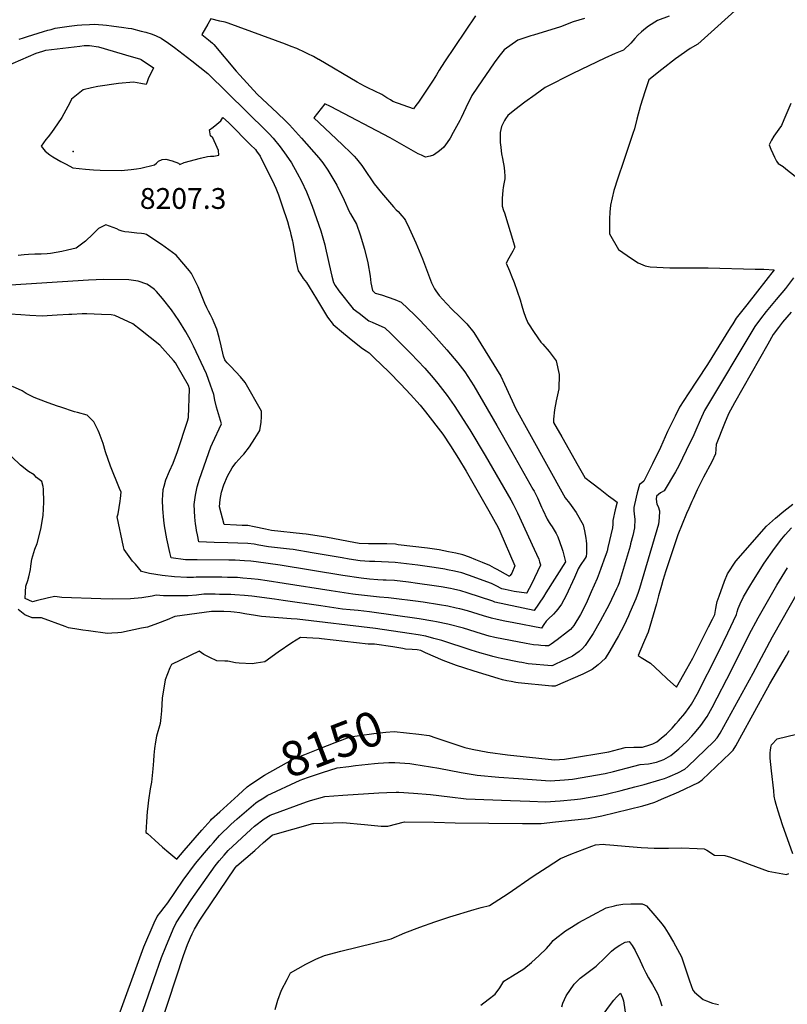
# Model space of a CAD drawing. Units: inches. Extents: x 2577841 to 2583241, y 1502312 to 1507509.
# Drawn here: x 2582075 to 2582713, y 1505978 to 1506796 of the extents above; entities that cross this region are included whole.
import ezdxf
from ezdxf.enums import TextEntityAlignment as Align

# ---------------------------------------------------------------- set-up
doc = ezdxf.new("R2010")
doc.units = ezdxf.units.IN
doc.header["$MEASUREMENT"] = 0
doc.layers.add('tile_2733_03_contour_10ft', color=43, linetype='Continuous')
doc.layers.add('tile_2733_03_spot_elev', color=85, linetype='Continuous')
doc.styles.add('Arial', font='arial.ttf')

msp = doc.modelspace()

# ---------------------------------------------------------------- linework, layer by layer
at = {"layer": 'tile_2733_03_contour_10ft'}
for points, elevation in [([(2582677.56, 1506811.1), (2582638.48, 1506775.87), (2582632, 1506772.37), (2582620.03, 1506763.92), (2582608.56, 1506755.03), (2582597.64, 1506746.19), (2582594.42, 1506736.25), (2582590.87, 1506725.09), (2582587.86, 1506713.76), (2582585.78, 1506705.68), (2582584.46, 1506701.58), (2582576.8, 1506678.48), (2582572.01, 1506664.67), (2582568.7, 1506654.21), (2582565.8, 1506642.07), (2582565.2, 1506636.44), (2582565.09, 1506630.74), (2582564.97, 1506618.24), (2582572.43, 1506605.15), (2582583.45, 1506597.72), (2582588.74, 1506594.19), (2582594.62, 1506591.59), (2582598.96, 1506590.85), (2582615.29, 1506589.93), (2582646.93, 1506590.05), (2582686.13, 1506589.03), (2582693.36, 1506588.78), (2582701.84, 1506588.41), (2582687.96, 1506570.6), (2582679.14, 1506559.38), (2582670.41, 1506548.12), (2582667.52, 1506543.6), (2582665.36, 1506540.2), (2582646.5, 1506509.61), (2582637.9, 1506496.58), (2582630.55, 1506485.38), (2582623.25, 1506474.18), (2582619.6, 1506466.76), (2582613.37, 1506453.84), (2582607.32, 1506440.72), (2582600.89, 1506427.08), (2582593.57, 1506412.76), (2582591.79, 1506411.19), (2582590.01, 1506410.03), (2582588.06, 1506403.02), (2582587.09, 1506399.5), (2582585.18, 1506390.87), (2582585.31, 1506388.21), (2582585.5, 1506385.28), (2582586.03, 1506380.99), (2582585.83, 1506373.93), (2582584.37, 1506367.39), (2582582.62, 1506360.63), (2582582.09, 1506358.68), (2582573.91, 1506331.02), (2582573, 1506328.24), (2582571.9, 1506325.48), (2582570.96, 1506323.23), (2582564.62, 1506310.02), (2582557.38, 1506296.37), (2582551.57, 1506286.08), (2582544.93, 1506276.03), (2582542.68, 1506273.42), (2582539.92, 1506270.97), (2582537.17, 1506269.2), (2582534.13, 1506267.31), (2582520.03, 1506260.46), (2582518.01, 1506259.47), (2582517.06, 1506259.04), (2582497.39, 1506260.81), (2582492.1, 1506261.83), (2582489.98, 1506262.25), (2582475.08, 1506265.25), (2582472.44, 1506265.83), (2582468.09, 1506266.82), (2582465.25, 1506267.59), (2582457.15, 1506269.9), (2582450.04, 1506272.08), (2582425.57, 1506280.08), (2582418.99, 1506281.93), (2582412.29, 1506283.7), (2582405.9, 1506284.94), (2582398.52, 1506286.12), (2582370.53, 1506290.08), (2582305.47, 1506297.86), (2582300.44, 1506298.25), (2582275.79, 1506300.24), (2582270.81, 1506301.02), (2582261.87, 1506302.44), (2582257.68, 1506303.09), (2582252.9, 1506303.82), (2582250.23, 1506304.02), (2582244.5, 1506304.29), (2582234.1, 1506304.42), (2582203.81, 1506300.18), (2582197.32, 1506297.42), (2582189.22, 1506294.28), (2582181.06, 1506291.38), (2582176.02, 1506290.33), (2582159.28, 1506286.87), (2582156.26, 1506286.64), (2582151.22, 1506286.28), (2582147.78, 1506286.14), (2582131.95, 1506288.11), (2582127.14, 1506288.74), (2582123.83, 1506289.23), (2582115.36, 1506290.72), (2582112.39, 1506291.95), (2582092.71, 1506299.04), (2582090.65, 1506298.93), (2582085, 1506299.01), (2582078.98, 1506301.54), (2582073.47, 1506306.06)], 8160), ([(2582453.74, 1506799.54), (2582427.94, 1506761.38), (2582423.42, 1506754.38), (2582421.22, 1506750.48), (2582418.42, 1506746.12), (2582416.24, 1506742.74), (2582406.14, 1506727.87), (2582404.16, 1506725.02), (2582402, 1506722.09), (2582385.01, 1506728.37), (2582382.84, 1506729.56), (2582379.98, 1506731.28), (2582375.67, 1506734.02), (2582364.07, 1506739.77), (2582361.43, 1506741.11), (2582355.25, 1506744.3), (2582323.31, 1506763.2), (2582323.24, 1506763.24), (2582318.86, 1506765.66), (2582314.36, 1506767.98), (2582309.75, 1506770.17), (2582307.21, 1506771.33), (2582305.09, 1506772.3), (2582300.35, 1506774.17), (2582295.58, 1506776), (2582247.98, 1506793.3), (2582245.57, 1506794.13), (2582241.19, 1506795.2), (2582233.74, 1506796.95), (2582231.17, 1506792.58), (2582226.2, 1506784.02), (2582231.66, 1506779.52), (2582234.88, 1506776.89), (2582236.13, 1506775.78), (2582254.78, 1506753.51), (2582257.72, 1506750.15), (2582272.1, 1506734.29), (2582289.05, 1506718.67), (2582295.68, 1506712.21), (2582299.06, 1506708.8), (2582308.93, 1506697.93), (2582323.38, 1506681.4), (2582326.8, 1506677.3), (2582330.79, 1506671.14), (2582338.23, 1506658.64), (2582344.34, 1506646.4), (2582348.65, 1506636.82), (2582349.82, 1506635.01), (2582354.62, 1506626.29), (2582357.78, 1506617.52), (2582361.39, 1506605.67), (2582364.14, 1506594.18), (2582366.01, 1506583.05), (2582366.65, 1506577.6), (2582368.12, 1506571.21), (2582369.33, 1506569.72), (2582370.26, 1506569.02), (2582375.36, 1506567.49), (2582380.95, 1506565.62), (2582386.52, 1506563.73), (2582391.95, 1506561.61), (2582397.4, 1506556.34), (2582402.83, 1506551.04), (2582407.27, 1506546.53), (2582418.8, 1506534.43), (2582429.93, 1506521.99), (2582438.9, 1506511.14), (2582444.64, 1506503.61), (2582452.27, 1506491.84), (2582471.49, 1506458.93), (2582483.9, 1506437.08), (2582501.38, 1506406.14), (2582502.37, 1506404.23), (2582505.19, 1506398.67), (2582508.62, 1506391.11), (2582509.62, 1506388.85), (2582513.25, 1506381.17), (2582514.96, 1506378.36), (2582516.1, 1506376.68), (2582517.47, 1506374.71), (2582519.14, 1506371.83), (2582520.69, 1506369.13), (2582522.14, 1506366.29), (2582525.45, 1506357.04), (2582526.19, 1506354.34), (2582527.33, 1506350.03), (2582528.46, 1506345.73), (2582512.15, 1506319.79), (2582510.09, 1506316.62), (2582502.4, 1506305.05), (2582469.76, 1506312.2), (2582467.92, 1506312.94), (2582446.8, 1506319.72), (2582441.41, 1506321.44), (2582435.38, 1506322.8), (2582432.93, 1506323.33), (2582425.04, 1506324.79), (2582419.13, 1506325.75), (2582405.49, 1506327.61), (2582397.82, 1506328.57), (2582386.27, 1506330.02), (2582379.38, 1506330.39), (2582376.89, 1506330.46), (2582372.48, 1506330.7), (2582365.6, 1506331.25), (2582358.46, 1506331.93), (2582343.4, 1506334.26), (2582291.36, 1506342.78), (2582271.18, 1506345.59), (2582266.89, 1506346.13), (2582261.52, 1506346.55), (2582253.95, 1506346.87), (2582248.56, 1506347.01), (2582222.36, 1506347.22), (2582212.49, 1506347.39), (2582200.7, 1506348.91), (2582199.51, 1506353.28), (2582196.89, 1506364.79), (2582194.99, 1506375.66), (2582194.44, 1506380.17), (2582193.57, 1506389.69), (2582193.32, 1506397.27), (2582193.56, 1506401.04), (2582194.07, 1506405.8), (2582194.77, 1506408.58), (2582196.19, 1506413.84), (2582199.32, 1506420.9), (2582202.4, 1506427.53), (2582206.02, 1506437.24), (2582214.16, 1506462.41), (2582214.94, 1506465.56), (2582215.95, 1506489.39), (2582215.14, 1506492.1), (2582205.74, 1506508.61), (2582204.15, 1506510.94), (2582202.62, 1506513.05), (2582191.17, 1506525.84), (2582175.24, 1506538.41), (2582168.72, 1506543.49), (2582153.72, 1506550.3), (2582150.8, 1506550.82), (2582142.74, 1506551.35), (2582130.56, 1506551.86), (2582126.5, 1506551.84), (2582118.16, 1506551.36), (2582115.53, 1506551.18), (2582105.79, 1506550.63), (2582093.44, 1506549.94), (2582083.16, 1506550.49), (2582075.53, 1506550.99), (2582066.47, 1506551.44)], 8190), ([(2582614.6, 1506799.16), (2582605.01, 1506795.71), (2582597.32, 1506790.88), (2582594.87, 1506788.98), (2582591.56, 1506786.23), (2582588.71, 1506783.39), (2582586.01, 1506780.58), (2582582.74, 1506776.8), (2582576.63, 1506770.99), (2582569.61, 1506768.27), (2582561.11, 1506764.45), (2582547.75, 1506758.05), (2582534.54, 1506751.48), (2582511.6, 1506739.9), (2582503.12, 1506733.8), (2582494.66, 1506727.69), (2582486.32, 1506721.34), (2582480.53, 1506716.72), (2582478.67, 1506714.02), (2582477.62, 1506712.48), (2582475.27, 1506707.39), (2582474.01, 1506702.59), (2582474.09, 1506698.37), (2582474.25, 1506694.23), (2582474.61, 1506690.31), (2582474.99, 1506687.27), (2582475.36, 1506684.84), (2582476.08, 1506680.86), (2582477.37, 1506673.52), (2582477.81, 1506669.9), (2582478.02, 1506666.62), (2582478.02, 1506664.11), (2582477.29, 1506659.73), (2582476.75, 1506656.91), (2582476.38, 1506654.46), (2582475.68, 1506647.72), (2582475.92, 1506641.39), (2582477.01, 1506637.71), (2582477.83, 1506635.69), (2582485.24, 1506611.18), (2582486.35, 1506607.2), (2582484.59, 1506603.88), (2582483.47, 1506601.9), (2582481.39, 1506598.13), (2582479.13, 1506594.02), (2582481.89, 1506587.54), (2582483.93, 1506582.52), (2582485.65, 1506577.77), (2582490.66, 1506563.31), (2582492.11, 1506558.5), (2582493.53, 1506553.69), (2582495.17, 1506548.95), (2582497.12, 1506544.36), (2582497.13, 1506544.33), (2582502.34, 1506536.24), (2582508.06, 1506528.27), (2582509.55, 1506526.6), (2582514.78, 1506520.53), (2582520.6, 1506512.58), (2582523.13, 1506501.3), (2582522.78, 1506489.36), (2582520.59, 1506479.59), (2582519.2, 1506472.04), (2582518.43, 1506464.29), (2582518.6, 1506461.48), (2582525.41, 1506449.49), (2582539.08, 1506425.48), (2582544.63, 1506415.81), (2582550.25, 1506411.39), (2582557.25, 1506405.91), (2582564.27, 1506400.45), (2582568.01, 1506397.65), (2582571.34, 1506395.12), (2582569.79, 1506388.79), (2582567.77, 1506380.09), (2582567.85, 1506376.82), (2582567.62, 1506373.95), (2582563.7, 1506357.47), (2582562.99, 1506354.58), (2582562.9, 1506354.22), (2582562.73, 1506353.68), (2582561.49, 1506350.09), (2582557.88, 1506339.92), (2582556.49, 1506336.31), (2582554.68, 1506331.71), (2582549.85, 1506320.65), (2582546.35, 1506312.84), (2582542.45, 1506304.8), (2582540.79, 1506301.87), (2582535.33, 1506292.72), (2582532.68, 1506289.42), (2582530.17, 1506287.45), (2582521.39, 1506280.67), (2582516.63, 1506277.09), (2582514.81, 1506276.01), (2582514.25, 1506275.76), (2582511.45, 1506275.89), (2582507.96, 1506276.07), (2582505.87, 1506276.22), (2582501.96, 1506276.59), (2582495.69, 1506277.66), (2582469.66, 1506282.74), (2582465.01, 1506283.77), (2582458.54, 1506285.75), (2582443.66, 1506290.32), (2582430.56, 1506293.91), (2582421.15, 1506295.79), (2582418.11, 1506296.4), (2582406.9, 1506298.15), (2582365.42, 1506303.99), (2582356.03, 1506305.02), (2582349.48, 1506305.63), (2582342.98, 1506306.33), (2582324.93, 1506308.95), (2582293.74, 1506313.48), (2582286.54, 1506314.53), (2582267.75, 1506316.93), (2582261.52, 1506317.58), (2582253.6, 1506318.2), (2582250.18, 1506318.4), (2582240.72, 1506318.55), (2582237.12, 1506318.6), (2582227.78, 1506318.61), (2582221.66, 1506317.99), (2582214.72, 1506317.43), (2582209.64, 1506317.27), (2582194.31, 1506317.22), (2582188.28, 1506317.88), (2582184.85, 1506316.94), (2582176.37, 1506315.7), (2582166.84, 1506314.95), (2582151.97, 1506314.64), (2582142.27, 1506314.74), (2582109.86, 1506315.82), (2582103.8, 1506316.74), (2582098.77, 1506315.76), (2582088.37, 1506313.29), (2582085.3, 1506312.39), (2582079.24, 1506315.18), (2582079.45, 1506320.78), (2582079.81, 1506325.34), (2582081.34, 1506330.05), (2582082.23, 1506333.17), (2582083.56, 1506339.11), (2582084.04, 1506342.09), (2582084.73, 1506347.72), (2582087.42, 1506356.14), (2582089.1, 1506360.93), (2582092.15, 1506372.67), (2582094.29, 1506384.14), (2582094.72, 1506395.12), (2582094.39, 1506405.96), (2582094.12, 1506408.34), (2582093.19, 1506412.49), (2582088.66, 1506415.64), (2582086.62, 1506417.81), (2582081.95, 1506420.73), (2582075.28, 1506425.9), (2582068.14, 1506433.01)], 8170), ([(2582074.33, 1506780.1), (2582077.83, 1506781.25), (2582081.09, 1506782.32), (2582094.6, 1506786.48), (2582098.03, 1506787.48), (2582100.83, 1506788.29), (2582104.17, 1506789.23), (2582115.81, 1506791.05), (2582122.54, 1506791.68), (2582126.33, 1506791.97), (2582132.83, 1506792.41), (2582136.53, 1506792.61), (2582143.82, 1506792.06), (2582146.82, 1506791.74), (2582151.04, 1506791.22), (2582161.33, 1506789.96), (2582164.75, 1506789.41), (2582167.6, 1506788.91), (2582175.81, 1506786.92), (2582179.53, 1506785.9), (2582184.72, 1506784.27), (2582188.07, 1506782.84), (2582192.35, 1506780.99), (2582198.4, 1506776.78), (2582203.48, 1506773.21), (2582217.73, 1506762.14), (2582231.07, 1506751.66), (2582279.98, 1506703.7), (2582282.13, 1506701.43), (2582285.29, 1506697.85), (2582291.13, 1506690.53), (2582296.25, 1506683.65), (2582300.56, 1506677.33), (2582305.44, 1506668.82), (2582308.92, 1506662.11), (2582313.27, 1506653.08), (2582314.87, 1506649.12), (2582317.93, 1506641.19), (2582325.11, 1506620.75), (2582328.29, 1506609.11), (2582328.93, 1506606.51), (2582333.43, 1506586.63), (2582334.26, 1506583.08), (2582335.5, 1506577.92), (2582337.04, 1506575.46), (2582340, 1506570.79), (2582352.06, 1506556.07), (2582356.8, 1506552.21), (2582364.93, 1506545.97), (2582367.86, 1506544.94), (2582378.37, 1506540.15), (2582383.25, 1506535.45), (2582399.97, 1506518.84), (2582411.47, 1506506.72), (2582418.39, 1506498.6), (2582422.25, 1506493.99), (2582429.95, 1506483.9), (2582436.02, 1506475.47), (2582449.05, 1506455.21), (2582461.75, 1506434.12), (2582483, 1506397.06), (2582484.89, 1506393.58), (2582486.04, 1506391.43), (2582488.46, 1506386.33), (2582502.48, 1506356.13), (2582506.21, 1506347.91), (2582506.95, 1506345.48), (2582507.57, 1506343.23), (2582507.69, 1506342.79), (2582500.31, 1506327.13), (2582496.32, 1506319.73), (2582496.2, 1506319.57), (2582496.13, 1506319.57), (2582485.78, 1506321), (2582478.27, 1506322.52), (2582475.45, 1506323.18), (2582470.7, 1506325.64), (2582466.81, 1506327.55), (2582447.7, 1506334.51), (2582442.32, 1506336.43), (2582436.29, 1506337.72), (2582430.26, 1506339), (2582428.21, 1506339.41), (2582419.32, 1506340.85), (2582405.69, 1506342.7), (2582386.75, 1506345.05), (2582369.97, 1506345.76), (2582365.55, 1506345.9), (2582357.73, 1506346.37), (2582348.67, 1506347.93), (2582342.7, 1506349.03), (2582317.75, 1506353.19), (2582302.11, 1506355.72), (2582298.91, 1506356.08), (2582281.66, 1506357.99), (2582273.59, 1506359.55), (2582269.62, 1506360.19), (2582264.23, 1506360.87), (2582247.83, 1506361.43), (2582236.36, 1506361.66), (2582223.56, 1506362.09), (2582222.38, 1506368.05), (2582221.73, 1506371.68), (2582221.3, 1506374.08), (2582220.88, 1506377.14), (2582220.18, 1506382.66), (2582219.87, 1506393.22), (2582220.82, 1506401.09), (2582222.34, 1506408), (2582224.11, 1506414.3), (2582233.52, 1506441.15), (2582235.12, 1506444.33), (2582242.45, 1506460.33), (2582241.52, 1506462.97), (2582238.37, 1506474.06), (2582236.84, 1506480), (2582236.11, 1506484.76), (2582233.42, 1506492.4), (2582229.92, 1506501.91), (2582219.21, 1506524.78), (2582216.62, 1506529.9), (2582212.93, 1506536.82), (2582207.07, 1506546.32), (2582200.91, 1506555.24), (2582193.49, 1506564.59), (2582188.3, 1506570.46), (2582186.76, 1506572.01), (2582182.62, 1506574.99), (2582180.44, 1506576.4), (2582173.13, 1506578.94), (2582165.37, 1506580.07), (2582144.74, 1506580.32), (2582131.98, 1506579.69), (2582058.33, 1506575.02)], 8200), ([(2582544.26, 1506797.31), (2582534.92, 1506794.47), (2582524.2, 1506790.36), (2582501.87, 1506783.59), (2582499.63, 1506782.89), (2582488.81, 1506779.33), (2582477.42, 1506771.18), (2582472.92, 1506765.79), (2582469.05, 1506760.51), (2582455.41, 1506740.36), (2582450.71, 1506733.29), (2582445.6, 1506723.01), (2582441.65, 1506714.62), (2582440.61, 1506712.64), (2582435.18, 1506702.62), (2582432.47, 1506697.91), (2582430.05, 1506694.17), (2582427.35, 1506690.46), (2582425.11, 1506688.45), (2582422.5, 1506686.5), (2582418.66, 1506683.78), (2582415.91, 1506682.88), (2582412.03, 1506682.14), (2582408.64, 1506683.59), (2582406, 1506684.81), (2582402.22, 1506686.9), (2582382.66, 1506698.17), (2582333.07, 1506724.02), (2582328.31, 1506726.47), (2582319.2, 1506714.61), (2582337.81, 1506697.22), (2582343.26, 1506692.05), (2582349.67, 1506685.86), (2582352.86, 1506682.75), (2582354.7, 1506680.61), (2582359.07, 1506675.01), (2582360.76, 1506672.5), (2582369.39, 1506659.94), (2582375.59, 1506652.34), (2582385.47, 1506640.68), (2582387.61, 1506638.35), (2582389.21, 1506636.77), (2582392.46, 1506633.37), (2582394.3, 1506631.13), (2582395.57, 1506629.5), (2582398.62, 1506623.05), (2582404.11, 1506610.83), (2582409.63, 1506597.41), (2582414.64, 1506584.15), (2582416.99, 1506577.51), (2582419.42, 1506572.61), (2582420.6, 1506570.91), (2582423.46, 1506566.95), (2582429.47, 1506560.45), (2582434.27, 1506555.49), (2582440.39, 1506549.59), (2582446.48, 1506543.5), (2582452.27, 1506536.18), (2582474.71, 1506499.83), (2582477.64, 1506493.36), (2582487.18, 1506472.89), (2582498.42, 1506452.41), (2582528.27, 1506398.76), (2582531.82, 1506394.3), (2582534.67, 1506390.59), (2582537.39, 1506386.66), (2582543.2, 1506376.27), (2582544.23, 1506371.47), (2582544.88, 1506368.22), (2582545.31, 1506365.19), (2582545.59, 1506362.95), (2582545.86, 1506360.63), (2582546.03, 1506358.23), (2582546.04, 1506355.74), (2582546.01, 1506352.71), (2582545.69, 1506350.08), (2582544.74, 1506348.69), (2582540.68, 1506342.47), (2582539.07, 1506339.65), (2582538.46, 1506338.52), (2582535.87, 1506332.71), (2582528.91, 1506317.53), (2582525.15, 1506310.43), (2582522.02, 1506306.24), (2582520.32, 1506304.27), (2582518.38, 1506302.19), (2582513.92, 1506297.92), (2582512.36, 1506296.34), (2582510.32, 1506293.63), (2582508.53, 1506290.54), (2582485.53, 1506294.83), (2582477.94, 1506296.25), (2582471.52, 1506297.55), (2582466.88, 1506298.67), (2582460.41, 1506300.61), (2582446.85, 1506304.74), (2582440.5, 1506306.51), (2582437.68, 1506307.16), (2582430.73, 1506308.65), (2582423.77, 1506309.94), (2582410.06, 1506312.03), (2582403.76, 1506312.9), (2582385.8, 1506315.17), (2582381.18, 1506315.6), (2582373.91, 1506316.11), (2582353.9, 1506318.5), (2582351.64, 1506318.8), (2582333.64, 1506321.5), (2582294.52, 1506327.71), (2582280.57, 1506329.79), (2582273.03, 1506330.84), (2582267.14, 1506331.53), (2582260.25, 1506332.15), (2582255.85, 1506332.47), (2582247.35, 1506332.69), (2582242.83, 1506332.77), (2582221.44, 1506332.86), (2582219.33, 1506332.68), (2582213.6, 1506332.53), (2582203.34, 1506333.09), (2582193.04, 1506334.15), (2582182.7, 1506335.85), (2582175.85, 1506337.46), (2582173.42, 1506340.5), (2582171.1, 1506343.69), (2582168.42, 1506346.06), (2582161.52, 1506355.82), (2582160.93, 1506358.19), (2582155.61, 1506382.97), (2582156.7, 1506385.42), (2582157.49, 1506390.75), (2582158.27, 1506396.08), (2582158.52, 1506398.2), (2582159.13, 1506403.55), (2582157.72, 1506406.62), (2582150.07, 1506425.26), (2582146.16, 1506437.07), (2582144.07, 1506443.92), (2582140.79, 1506452.88), (2582139.91, 1506454.85), (2582136.22, 1506462.08), (2582130.78, 1506467.64), (2582122.68, 1506469.88), (2582120.22, 1506470.25), (2582108.89, 1506474.08), (2582106.03, 1506475.06), (2582098.43, 1506477.72), (2582090.21, 1506480.83), (2582086.87, 1506482.1), (2582080, 1506485.61), (2582076.66, 1506487.83), (2582068.83, 1506491.26)], 8180), ([(2582049.88, 1506751.91), (2582088.37, 1506768.5), (2582091.14, 1506769.37), (2582093.83, 1506770.17), (2582096.38, 1506770.88), (2582124.71, 1506774.42), (2582128.43, 1506774.82), (2582130.76, 1506774.82), (2582132.84, 1506774.77), (2582140.26, 1506773.82), (2582167.43, 1506765.84), (2582174.19, 1506763.78), (2582175.25, 1506763.41), (2582175.58, 1506763.28), (2582185.89, 1506756.25), (2582183.73, 1506751.57), (2582181.72, 1506748), (2582180.65, 1506744.71), (2582179.8, 1506742.44), (2582175.53, 1506743.23), (2582169.36, 1506744.34), (2582156.88, 1506743.25), (2582139.59, 1506740.85), (2582134.37, 1506739.69), (2582127.58, 1506738.09), (2582117.66, 1506730.36), (2582116.57, 1506727.79), (2582114.66, 1506724.16), (2582109.7, 1506715.13), (2582103.15, 1506705.24), (2582100.26, 1506701.31), (2582098.31, 1506698.99), (2582096.39, 1506696.75), (2582092.61, 1506691.24), (2582095.83, 1506687.05), (2582099.69, 1506683.98), (2582102.19, 1506682.26), (2582108.83, 1506678.47), (2582113.32, 1506676.08), (2582118.89, 1506673.24), (2582129.37, 1506671.99), (2582135.96, 1506671.47), (2582141.71, 1506671.09), (2582159.02, 1506670.81), (2582167.44, 1506671.83), (2582171.9, 1506672.45), (2582175.33, 1506672.94), (2582186.9, 1506675.76), (2582188.55, 1506677.04), (2582190.21, 1506678.63), (2582193.1, 1506680.14), (2582196.24, 1506680.25), (2582201.55, 1506679.04), (2582206.65, 1506677.05), (2582207.89, 1506675.85), (2582211.54, 1506677.51), (2582225.04, 1506681.16), (2582230.76, 1506682.61), (2582233.27, 1506682.78), (2582236.12, 1506682.95), (2582240.18, 1506683.71), (2582239.89, 1506687.57), (2582238.81, 1506690.16), (2582235.15, 1506698.03), (2582233.39, 1506699.74), (2582232.5, 1506704.77), (2582235.62, 1506706.93), (2582238.52, 1506709.33), (2582242.05, 1506712.24), (2582243.58, 1506714.93), (2582248.29, 1506710.84), (2582248.74, 1506710.41), (2582266.71, 1506692.25), (2582270.64, 1506688.27), (2582271.68, 1506687.02), (2582274.71, 1506682.85), (2582286.12, 1506659.38), (2582287.58, 1506656.3), (2582289.81, 1506650.59), (2582293.03, 1506641.51), (2582297.23, 1506628.58), (2582298.78, 1506623.22), (2582299.49, 1506620.6), (2582300.23, 1506617.82), (2582301.61, 1506612.41), (2582301.85, 1506610.87), (2582304.5, 1506594.82), (2582306.22, 1506587.6), (2582308.01, 1506584.63), (2582310.4, 1506581.2), (2582313.04, 1506577.77), (2582315.48, 1506574.34), (2582321.31, 1506564.39), (2582324.68, 1506558.6), (2582330.46, 1506548.95), (2582335.36, 1506542.88), (2582343.8, 1506535.77), (2582351.52, 1506529.34), (2582359.59, 1506522.83), (2582362.73, 1506520.98), (2582365.21, 1506519.34), (2582369.46, 1506515.24), (2582381.52, 1506503.58), (2582391.49, 1506493.26), (2582399.54, 1506484.6), (2582407.49, 1506475.91), (2582411.96, 1506470.28), (2582426.53, 1506451.72), (2582432.78, 1506442.03), (2582439.55, 1506431.43), (2582445.88, 1506420.94), (2582464.74, 1506388.01), (2582472.54, 1506374.25), (2582473.89, 1506371.16), (2582486.24, 1506342.37), (2582483.71, 1506336.18), (2582482.37, 1506334.24), (2582481.94, 1506333.68), (2582481.27, 1506333.82), (2582480.99, 1506333.89), (2582471.69, 1506339.2), (2582469.56, 1506340.42), (2582465.66, 1506342.53), (2582459.33, 1506345.12), (2582453.97, 1506347.27), (2582448.6, 1506349.42), (2582443.23, 1506351.51), (2582437.2, 1506352.72), (2582431.16, 1506353.93), (2582423.51, 1506355.45), (2582413.59, 1506356.91), (2582389.45, 1506359.87), (2582387.23, 1506360.15), (2582379.86, 1506360.47), (2582364.81, 1506360.64), (2582357.01, 1506360.82), (2582348.14, 1506362.45), (2582329.28, 1506366.03), (2582312.87, 1506368.68), (2582309.94, 1506368.99), (2582284.05, 1506371.74), (2582279.17, 1506372.65), (2582269.7, 1506374.68), (2582264.42, 1506375.75), (2582259.76, 1506375.77), (2582254.91, 1506375.99), (2582244.78, 1506376.73), (2582240.68, 1506391.43), (2582241.23, 1506397.51), (2582242.44, 1506403.58), (2582244.49, 1506409.71), (2582247.41, 1506416.92), (2582251.38, 1506423.86), (2582254.34, 1506427.96), (2582259.43, 1506433.54), (2582261.02, 1506435.21), (2582265.74, 1506441.15), (2582270.13, 1506448.02), (2582272.92, 1506452.56), (2582274.21, 1506454.71), (2582275.53, 1506461.6), (2582275.79, 1506466.09), (2582275.86, 1506470.93), (2582262.01, 1506494.67), (2582258.18, 1506499.31), (2582254.25, 1506503.56), (2582249.95, 1506508.18), (2582247.09, 1506510.96), (2582245.81, 1506512.6), (2582245.12, 1506513.52), (2582244.07, 1506516.58), (2582242.21, 1506525.17), (2582240.54, 1506532.14), (2582238.62, 1506539.09), (2582236.4, 1506544.32), (2582234.96, 1506547.51), (2582233.26, 1506551.07), (2582231.73, 1506554.02), (2582230.34, 1506556.67), (2582228.75, 1506560.26), (2582226.97, 1506564.46), (2582223.07, 1506574.28), (2582217.66, 1506585.24), (2582215.75, 1506587.52), (2582204.8, 1506600.52), (2582198.66, 1506604.96), (2582192.5, 1506609.3), (2582186.3, 1506613.59), (2582180.06, 1506617.81), (2582178.1, 1506618.4), (2582175.89, 1506618.61), (2582171.96, 1506618.82), (2582165.54, 1506619.56), (2582162.06, 1506620.07), (2582160.02, 1506620.5), (2582157.49, 1506621.42), (2582155.44, 1506622.55), (2582146.2, 1506625.76), (2582140.27, 1506622.62), (2582137.15, 1506619.62), (2582135.53, 1506618.07), (2582129.32, 1506612.11), (2582121.66, 1506606.24), (2582114.57, 1506604.69), (2582109.81, 1506603.73), (2582105.04, 1506602.8), (2582100.26, 1506601.89), (2582097.61, 1506601.68), (2582092.46, 1506601.41), (2582087.2, 1506601.27), (2582081.97, 1506601.1), (2582078.44, 1506600.81), (2582073.42, 1506600.34)], 8210), ([(2582715.88, 1506726.77), (2582710.06, 1506712.99), (2582707.92, 1506708.34), (2582705.7, 1506705.42), (2582701.61, 1506699.38), (2582699.75, 1506696.26), (2582699.13, 1506695.17), (2582697.74, 1506692.36), (2582699.19, 1506688.7), (2582700.75, 1506685.09), (2582702.15, 1506682.04), (2582703.75, 1506678.65), (2582705.35, 1506676.78), (2582709.33, 1506674.2), (2582711.73, 1506672.32), (2582737.75, 1506651.76)], 8150), ([(2582717.89, 1506581.79), (2582711.21, 1506572.86), (2582703.54, 1506563.75), (2582695.33, 1506553.78), (2582690.57, 1506547.51), (2582685.94, 1506541.3), (2582644.01, 1506471.41), (2582640.34, 1506463.26), (2582636.7, 1506455.11), (2582635.02, 1506451.16), (2582628.86, 1506438.16), (2582622.56, 1506425.29), (2582620.02, 1506420.32), (2582610.53, 1506404.68), (2582607.48, 1506402.87), (2582604.02, 1506400.25), (2582603.93, 1506397.76), (2582604.43, 1506393.54), (2582605.62, 1506391.64), (2582606.69, 1506387.94), (2582606.31, 1506382.08), (2582605.66, 1506376.89), (2582589.85, 1506323.37), (2582588.82, 1506320), (2582586.97, 1506314.89), (2582582, 1506303.35), (2582580.8, 1506300.68), (2582576.9, 1506292.49), (2582572.57, 1506284.1), (2582565.4, 1506271.59), (2582561.43, 1506265.31), (2582555.54, 1506259.87), (2582550.64, 1506256.09), (2582542.85, 1506252.16), (2582519.87, 1506242.31), (2582517.17, 1506242.34), (2582488.99, 1506245.1), (2582487.24, 1506245.32), (2582483.38, 1506245.98), (2582479.81, 1506246.72), (2582476.19, 1506247.6), (2582472.53, 1506248.57), (2582452.51, 1506254.71), (2582443.89, 1506257.41), (2582437.75, 1506259.51), (2582431.2, 1506261.95), (2582426.69, 1506263.67), (2582412.1, 1506269.98), (2582408.06, 1506271.8), (2582405.13, 1506272.32), (2582400.84, 1506272.77), (2582395.35, 1506273.07), (2582393.21, 1506273.61), (2582388.31, 1506274.46), (2582384.9, 1506274.98), (2582369.63, 1506277.14), (2582364.37, 1506277.18), (2582325.74, 1506281.49), (2582323.78, 1506281.74), (2582308.09, 1506282.72), (2582301.03, 1506278.26), (2582289.7, 1506270.56), (2582278.41, 1506262.35), (2582271.27, 1506261.32), (2582267.9, 1506260.87), (2582257.19, 1506261.32), (2582254.23, 1506261.53), (2582247.68, 1506262.88), (2582245.27, 1506262.95), (2582238.6, 1506263.42), (2582232.86, 1506265.98), (2582227.67, 1506268.44), (2582223.83, 1506271.22), (2582200.82, 1506260.18), (2582199.49, 1506257.59), (2582195.7, 1506247.51), (2582193.18, 1506232.13), (2582192.69, 1506221.73), (2582192.07, 1506216.13), (2582191.48, 1506211.1), (2582188.35, 1506200.63), (2582187.53, 1506195.83), (2582186.74, 1506190.46), (2582186.24, 1506184.85), (2582185.84, 1506180.24), (2582185.41, 1506173.6), (2582184.28, 1506162.52), (2582183.26, 1506156.99), (2582181.91, 1506147.46), (2582181.02, 1506140.08), (2582180.77, 1506138.01), (2582180.08, 1506129.46), (2582179.7, 1506120.69), (2582180.85, 1506119.65), (2582187.16, 1506114.07), (2582193.5, 1506108.49), (2582198.81, 1506103.88), (2582205.26, 1506098.38), (2582211.49, 1506105.55), (2582226.16, 1506122.42), (2582233.57, 1506130.94), (2582234.24, 1506131.6), (2582241.11, 1506137.89), (2582256.3, 1506151.72), (2582263.91, 1506158.6), (2582266.91, 1506160.69), (2582270.64, 1506163.24), (2582270.69, 1506163.27)], 8150), ([(2582715.93, 1506553.23), (2582708.8, 1506544.72), (2582705.44, 1506540.42), (2582701.2, 1506534.59), (2582696.6, 1506526.46), (2582669.06, 1506477.68), (2582664.03, 1506468.74), (2582660.7, 1506460.54), (2582653.82, 1506443.28), (2582653.27, 1506435.27), (2582649.98, 1506428.64), (2582643.21, 1506416.12), (2582637.87, 1506405.59), (2582634.45, 1506397.91), (2582633.53, 1506395.82), (2582630.93, 1506389.88), (2582629.17, 1506385.73), (2582621.79, 1506368.13), (2582611.61, 1506337.32), (2582610.71, 1506334.57), (2582609.44, 1506330.19), (2582608.19, 1506325.83), (2582605.9, 1506317.42), (2582603.98, 1506310.69), (2582597.19, 1506287.12), (2582596.12, 1506284.56), (2582593.38, 1506278.28), (2582588.84, 1506267.65), (2582591.34, 1506266.17), (2582599.25, 1506261.25), (2582607.07, 1506253.91), (2582612.92, 1506248.4), (2582620.59, 1506241.48), (2582629.28, 1506256.53), (2582634.38, 1506265.43), (2582647.4, 1506291.45), (2582650.58, 1506297.81), (2582652.48, 1506301.86), (2582653.41, 1506306.9), (2582653.95, 1506309.84), (2582654.52, 1506312.76), (2582656.06, 1506317.02), (2582660.69, 1506329.39), (2582663.01, 1506335.57), (2582670.12, 1506346.03), (2582695.54, 1506375.23), (2582703.12, 1506381.81), (2582710.04, 1506387.59), (2582717.52, 1506393.58)], 8140), ([(2582406.45, 1506202.23), (2582415.03, 1506201.21), (2582420.79, 1506199.19), (2582444.84, 1506191.12), (2582450.88, 1506189.77), (2582464.01, 1506187.26), (2582480.35, 1506185.22), (2582519.22, 1506181.07), (2582527.59, 1506181.47), (2582530.91, 1506182.01), (2582564.48, 1506187.56), (2582572.92, 1506189.83), (2582578.17, 1506191.21), (2582585.34, 1506191.48), (2582592.59, 1506191.65), (2582598.52, 1506193.32), (2582601.12, 1506194.3), (2582604.24, 1506195.91), (2582608.03, 1506198.88), (2582612.38, 1506202.53), (2582617.14, 1506207.24), (2582620.26, 1506210.79), (2582622.45, 1506213.31), (2582627.62, 1506219.48), (2582631.2, 1506224.49), (2582633.15, 1506227.29), (2582637.86, 1506235.46), (2582655.31, 1506269.95), (2582663.4, 1506286.62), (2582670.61, 1506301.81), (2582671.19, 1506303.95), (2582672.07, 1506306.77), (2582673.77, 1506310.74), (2582676.36, 1506316.53), (2582681.61, 1506325.46), (2582684.61, 1506330.43), (2582693.6, 1506344.43), (2582702.21, 1506356.66), (2582708.33, 1506364.74), (2582710.97, 1506367.94), (2582716.46, 1506373.8)], 8150), ([(2582348.29, 1506175.56), (2582353.81, 1506176.24), (2582369.71, 1506177.99), (2582372.81, 1506178.28), (2582381.6, 1506178.72), (2582386.56, 1506178.64), (2582390.59, 1506178.52), (2582399.02, 1506177.88), (2582402.45, 1506177.47), (2582423.06, 1506173.98), (2582441.83, 1506170.36), (2582455.13, 1506168.23), (2582473.16, 1506166.67), (2582489.48, 1506165.46), (2582515.6, 1506163.65), (2582527.53, 1506164.37), (2582534.25, 1506164.9), (2582561.56, 1506169.51), (2582568.25, 1506171.18), (2582585.33, 1506175.61), (2582590.63, 1506177.07), (2582597.46, 1506177.71), (2582604.12, 1506178.97), (2582610.28, 1506181.28), (2582615.96, 1506184.5), (2582622.78, 1506190.23), (2582626, 1506193.25), (2582629.23, 1506196.32), (2582633.49, 1506200.77), (2582635.33, 1506202.76), (2582639.86, 1506208.06), (2582640.95, 1506209.4), (2582646.22, 1506216.96), (2582650.48, 1506224.59), (2582666.7, 1506256.2), (2582681.21, 1506285.08), (2582688.67, 1506299.16), (2582704.01, 1506326.18), (2582712.87, 1506340.65)], 8160), ([(2582247.91, 1506105.55), (2582266.73, 1506122.96), (2582270.02, 1506125.74), (2582278.01, 1506131.91), (2582282.91, 1506134.94), (2582313.04, 1506146.04), (2582316.44, 1506147.13), (2582328.42, 1506150.46), (2582343.3, 1506151.53), (2582373.31, 1506153.61), (2582379.99, 1506153.93), (2582387.59, 1506153.99), (2582390.01, 1506153.98), (2582402.19, 1506153.3), (2582416.32, 1506152.21), (2582432.4, 1506150.15), (2582445.99, 1506148.64), (2582482.79, 1506147.09), (2582498.79, 1506146.5), (2582511.94, 1506146.04), (2582523.93, 1506147.02), (2582535.94, 1506148.08), (2582540.81, 1506148.58), (2582558.68, 1506151.63), (2582563.47, 1506152.79), (2582574.77, 1506155.58), (2582586.04, 1506158.42), (2582593.96, 1506160.59), (2582606.98, 1506164.3), (2582610.87, 1506165.6), (2582613.41, 1506166.48), (2582615.6, 1506167.36), (2582621.72, 1506170.15), (2582627.54, 1506173.23), (2582630.19, 1506175.48), (2582651.75, 1506196.35), (2582654.5, 1506199.17), (2582657.14, 1506203.28), (2582684.45, 1506253.12), (2582700.48, 1506283.34), (2582729.36, 1506333.96)], 8170), ([(2582192.14, 1505961.17), (2582198.4, 1505980.38), (2582210.87, 1506018.38), (2582214.19, 1506027.35), (2582216.82, 1506033.38), (2582218.19, 1506036.38), (2582220, 1506040.3), (2582224.35, 1506047.56), (2582227.14, 1506051.71), (2582253.75, 1506091.07), (2582255.15, 1506092.73), (2582262.6, 1506099.22), (2582270.06, 1506105.71), (2582277.51, 1506112.19), (2582284.53, 1506118.23), (2582285.03, 1506118.6), (2582285.24, 1506118.73), (2582318.28, 1506127.96), (2582318.93, 1506128.14), (2582343.33, 1506128.76), (2582361.46, 1506127.1), (2582375.16, 1506125.91), (2582380.88, 1506125.93), (2582394.51, 1506129.39), (2582419.25, 1506129.1), (2582436.6, 1506128.5), (2582492.71, 1506128.15), (2582508.2, 1506128.06), (2582520.25, 1506129.34), (2582544.37, 1506131.95), (2582547.34, 1506132.31), (2582555.79, 1506133.77), (2582558.67, 1506134.46), (2582569.99, 1506137.18), (2582581.31, 1506139.91), (2582592.62, 1506142.67), (2582597.45, 1506144.12), (2582602.75, 1506145.86), (2582605.25, 1506146.91), (2582608.32, 1506148.23), (2582620.7, 1506153.66), (2582622.61, 1506154.52), (2582639.05, 1506162.03), (2582642, 1506164.43), (2582665.43, 1506186.5), (2582667.93, 1506189.01), (2582669.98, 1506192.61), (2582673.45, 1506198.81), (2582698.33, 1506244.1), (2582712.05, 1506267.85), (2582714.48, 1506271.91)], 8180), ([(2582270.69, 1506163.27), (2582274.37, 1506165.76), (2582278.11, 1506168.29), (2582296.62, 1506178.59), (2582302.66, 1506181.92), (2582311.66, 1506185.56), (2582324.31, 1506190.46), (2582336.94, 1506195.3), (2582349.52, 1506200.05), (2582357.12, 1506201.22), (2582369.08, 1506202.92), (2582379.17, 1506204.05), (2582386.07, 1506204.65), (2582406.45, 1506202.23)], 8150), ([(2582717.31, 1506102.77), (2582708.83, 1506126.85), (2582705.2, 1506138.25), (2582703.59, 1506143.73), (2582702.77, 1506146.9), (2582702, 1506150.91), (2582701.52, 1506155.11), (2582699.64, 1506171.9), (2582698.51, 1506182.34), (2582698.72, 1506187.14), (2582698.85, 1506188.67), (2582699.16, 1506191.37), (2582699.78, 1506193.53), (2582704.34, 1506198.58), (2582720.61, 1506202.41)], 8190), ([(2582276.31, 1506148.63), (2582276.8, 1506148.94), (2582280.56, 1506151.27), (2582307.85, 1506163.97), (2582313.99, 1506166.21), (2582326.32, 1506170.35), (2582338.6, 1506174.37), (2582348.29, 1506175.56)], 8160), ([(2582153.87, 1505959.27), (2582177.98, 1506025.52), (2582186.38, 1506045.54), (2582189.02, 1506050.77), (2582192, 1506054.63), (2582194.84, 1506058.22), (2582197.82, 1506062.08), (2582210.58, 1506080.81), (2582220.77, 1506094.87), (2582228.2, 1506103.63), (2582233.39, 1506109.62), (2582235.78, 1506112.37), (2582240.8, 1506118.13), (2582250.32, 1506127.33), (2582255.5, 1506131.95), (2582263.2, 1506138.66), (2582270.97, 1506145.24), (2582273.04, 1506146.59), (2582276.31, 1506148.63)], 8160), ([(2582287.14, 1505973.3), (2582289.36, 1505981.08), (2582292.23, 1505989.52), (2582296.94, 1505998.46), (2582299.81, 1506003.88), (2582306.1, 1506007.64), (2582312.56, 1506011.12), (2582320.86, 1506015.29), (2582328.22, 1506018.28), (2582341.74, 1506021.93), (2582383.43, 1506032.11), (2582395, 1506037.21), (2582407.23, 1506041.87), (2582419.69, 1506046.25), (2582432.25, 1506050.5), (2582452.4, 1506056.65), (2582458.46, 1506058.1), (2582465.14, 1506059.9), (2582480.69, 1506069.96), (2582501.54, 1506084.17), (2582513.18, 1506091.84), (2582524.31, 1506099.04), (2582532.85, 1506102.55), (2582550.29, 1506109.24), (2582553.33, 1506110.32), (2582559.67, 1506110.76), (2582561.79, 1506110.6), (2582565.38, 1506110.31), (2582581.45, 1506108.82), (2582591.3, 1506108.03), (2582596.77, 1506107.78), (2582602.24, 1506107.66), (2582614.18, 1506107.47), (2582624.78, 1506107.95), (2582638.01, 1506107.32), (2582643.83, 1506106.92), (2582646.04, 1506105.97), (2582652.25, 1506101.62), (2582660.87, 1506101.42), (2582665.5, 1506100.05), (2582674.02, 1506097.14), (2582681.2, 1506094.19), (2582696.87, 1506088.51), (2582712.15, 1506085.54), (2582714.08, 1506086.47)], 8190), ([(2582173.03, 1505960.22), (2582186.28, 1505998.43), (2582192.69, 1506016.59), (2582196.17, 1506025.57), (2582202.32, 1506040.15), (2582204.75, 1506045.45), (2582217.32, 1506064.54), (2582237.21, 1506092.97), (2582240.55, 1506096.94), (2582244.6, 1506101.74), (2582247.91, 1506105.55)], 8170), ([(2582458.18, 1505977.07), (2582464.1, 1505981.61), (2582469.91, 1505986.21), (2582473.78, 1505991.46), (2582477.26, 1505996.92), (2582484.5, 1506001.43), (2582493.71, 1506007.31), (2582500.28, 1506012.49), (2582506.46, 1506018.3), (2582512.54, 1506024.25), (2582516.33, 1506028.28), (2582518.07, 1506030.73), (2582519.8, 1506032.22), (2582528.55, 1506038.73), (2582533.36, 1506041.87), (2582539.45, 1506045.74), (2582550.79, 1506051.97), (2582562.33, 1506057.84), (2582569.08, 1506059.7), (2582571.17, 1506060.08), (2582576.15, 1506060.98), (2582582.8, 1506061.35), (2582592.22, 1506061.23), (2582594.25, 1506060.57), (2582595.86, 1506059.54), (2582602.81, 1506051.55), (2582608.7, 1506044.34), (2582610.89, 1506041.28), (2582613.86, 1506036.88), (2582618.36, 1506029.37), (2582624.86, 1506017.3), (2582628.28, 1506007.31), (2582631.63, 1505997.16), (2582634.19, 1505989.54), (2582635.78, 1505987.84), (2582642.83, 1505981.6), (2582645.62, 1505980.56), (2582650.55, 1505978.81), (2582655.62, 1505977.66)], 8200), ([(2582525.27, 1505975.67), (2582526.28, 1505978.81), (2582528.97, 1505984.91), (2582535.71, 1505994.4), (2582540.7, 1505999.5), (2582546.12, 1506003.7), (2582551.62, 1506007.74), (2582553.85, 1506009.42), (2582556.17, 1506011.53), (2582559.23, 1506014.36), (2582561.52, 1506016.69), (2582564.19, 1506019.55), (2582566.74, 1506021.87), (2582569.69, 1506024.4), (2582573.48, 1506026.91), (2582578.11, 1506029.53), (2582581.38, 1506029.92), (2582583.91, 1506026.59), (2582586.25, 1506022.52), (2582587.31, 1506020.51), (2582589.33, 1506016.41), (2582593.09, 1506008.26), (2582595.17, 1506003.97), (2582597.41, 1505999.86), (2582600.7, 1505994.16), (2582601.94, 1505992.2), (2582605.08, 1505986.14), (2582606.77, 1505981.78), (2582608.4, 1505976.6)], 8210), ([(2582550.23, 1505956.51), (2582566.59, 1505978.57), (2582568.66, 1505981.17), (2582570.73, 1505983.76), (2582574.15, 1505986.94), (2582575.1, 1505985.08), (2582575.93, 1505983.21), (2582576.56, 1505980.62), (2582584.73, 1505926.15)], 8220)]:
    msp.add_lwpolyline(points, dxfattribs=dict(at, elevation=elevation))
at = {"layer": 'tile_2733_03_spot_elev'}
msp.add_point((2582119.19, 1506686.67, 8207.3), dxfattribs=at)

# ---------------------------------------------------------------- texts
at = {"color": 18, "style": 'Arial'}
msp.add_text('8207.3', height=17.28, dxfattribs=at).set_placement((2582210.56, 1506647.69), align=Align.MIDDLE_CENTER)
msp.add_text('8150', height=28.8, rotation=20.98411, dxfattribs=at).set_placement((2582334.17, 1506194.24), align=Align.MIDDLE_CENTER)

doc.saveas('drawing.dxf')
